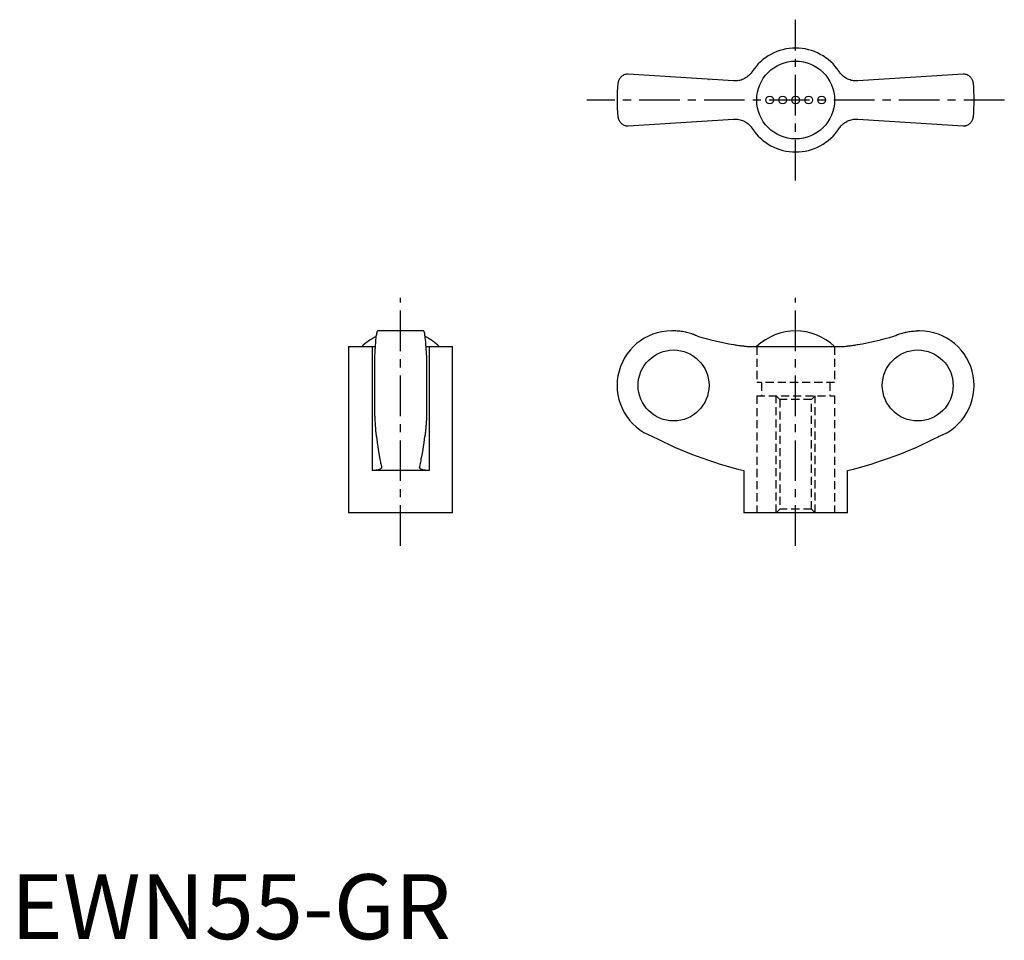
# Model space of a CAD drawing. Extents: x 1 to 153, y 0 to 142.
import ezdxf

# ---------------------------------------------------------------- set-up
doc = ezdxf.new("R2010")
doc.units = 0
doc.header["$LTSCALE"] = 5
doc.header["$MEASUREMENT"] = 0
doc.linetypes.add('CENTER', pattern=[2, 1.25, -0.25, 0.25, -0.25])
doc.linetypes.add('HIDDEN', pattern=[0.375, 0.25, -0.125])
doc.layers.get('0').update_dxf_attribs({"linetype": 'CONTINUOUS'})
doc.layers.add('1', color=1, linetype='CENTER')
doc.layers.add('2', color=2, linetype='HIDDEN')
doc.styles.add('Standard1', font='ARIAL.TTF')

msp = doc.modelspace()

# ---------------------------------------------------------------- linework, layer by layer
for p, q in [((111.32, 132.2), (95.12, 133.26)), ((107.55, 132.44), (107.56, 132.44)), ((146.69, 133.26), (130.49, 132.2)), ((95.12, 125.26), (111.32, 126.32)), ((130.49, 126.32), (146.69, 125.26)), ((63.59, 93.69), (56.51, 93.69)), ((102.14, 93.69), (101.8, 93.69)), ((140, 93.69), (139.67, 93.69)), ((52.05, 91.27), (52.05, 65.69)), ((52.05, 91.27), (56.12, 91.27)), ((55.67, 91.27), (55.67, 72.19)), ((63.98, 91.27), (68.05, 91.27)), ((64.43, 91.27), (64.43, 72.19)), ((68.05, 65.69), (68.05, 91.27)), ((114.21, 91.27), (127.6, 91.27)), ((56.05, 89.94), (56.05, 80.64)), ((64.05, 89.94), (64.05, 80.64)), ((64.43, 72.19), (55.67, 72.19)), ((112.9, 72.19), (112.9, 65.69)), ((128.9, 65.69), (128.9, 72.19)), ((68.05, 65.69), (52.05, 65.69)), ((128.9, 65.69), (112.9, 65.69))]:
    msp.add_line(p, q)
for points in [[(114.21, 133.64), (114.16, 133.56), (114.05, 133.41), (113.93, 133.27), (113.86, 133.2), (113.8, 133.13), (113.66, 133), (113.51, 132.88), (113.36, 132.76), (113.2, 132.66), (113.03, 132.56), (112.94, 132.52), (112.86, 132.48), (112.68, 132.4), (112.51, 132.34), (112.33, 132.29), (112.15, 132.25), (111.97, 132.22), (111.88, 132.21), (111.79, 132.2), (111.6, 132.19), (111.42, 132.19), (111.32, 132.2)], [(130.49, 132.2), (130.4, 132.19), (130.22, 132.19), (130.03, 132.2), (129.94, 132.21), (129.84, 132.22), (129.66, 132.25), (129.47, 132.29), (129.29, 132.35), (129.11, 132.41), (128.93, 132.49), (128.85, 132.53), (128.76, 132.57), (128.6, 132.67), (128.44, 132.77), (128.29, 132.88), (128.15, 133), (128.02, 133.12), (127.95, 133.19), (127.89, 133.26), (127.77, 133.4), (127.65, 133.56), (127.6, 133.64)], [(95.12, 133.26), (95.04, 133.26), (94.88, 133.24), (94.74, 133.21), (94.67, 133.19), (94.6, 133.17), (94.47, 133.12), (94.34, 133.06), (94.23, 132.99), (94.12, 132.91), (94.02, 132.83), (93.98, 132.78), (93.93, 132.74), (93.85, 132.64), (93.78, 132.54), (93.72, 132.44), (93.66, 132.33), (93.62, 132.21), (93.6, 132.16), (93.58, 132.1), (93.55, 131.98), (93.53, 131.87), (93.52, 131.81)], [(148.29, 131.81), (148.28, 131.87), (148.26, 131.98), (148.23, 132.1), (148.21, 132.16), (148.19, 132.21), (148.15, 132.33), (148.09, 132.44), (148.03, 132.54), (147.96, 132.64), (147.88, 132.74), (147.83, 132.78), (147.79, 132.83), (147.69, 132.91), (147.58, 132.99), (147.47, 133.06), (147.34, 133.12), (147.21, 133.17), (147.14, 133.19), (147.07, 133.21), (146.93, 133.24), (146.77, 133.26), (146.69, 133.26)], [(93.52, 126.71), (93.53, 126.65), (93.55, 126.53), (93.58, 126.42), (93.6, 126.36), (93.62, 126.3), (93.66, 126.19), (93.72, 126.08), (93.78, 125.98), (93.85, 125.88), (93.93, 125.78), (93.98, 125.73), (94.02, 125.69), (94.12, 125.61), (94.23, 125.53), (94.34, 125.46), (94.47, 125.4), (94.6, 125.35), (94.67, 125.32), (94.74, 125.3), (94.88, 125.28), (95.04, 125.26), (95.12, 125.26)], [(111.32, 126.32), (111.41, 126.33), (111.59, 126.33), (111.78, 126.32), (111.87, 126.31), (111.97, 126.3), (112.15, 126.27), (112.34, 126.23), (112.52, 126.17), (112.7, 126.11), (112.88, 126.03), (112.96, 125.99), (113.05, 125.95), (113.21, 125.85), (113.37, 125.75), (113.52, 125.64), (113.66, 125.52), (113.79, 125.39), (113.86, 125.33), (113.92, 125.26), (114.04, 125.11), (114.16, 124.96), (114.21, 124.88)], [(127.47, 124.69), (127.65, 124.96), (127.76, 125.1), (127.88, 125.25), (127.94, 125.32), (128.01, 125.39), (128.15, 125.52), (128.3, 125.64), (128.45, 125.76), (128.61, 125.86), (128.78, 125.96), (128.86, 126), (128.95, 126.04), (129.12, 126.11), (129.3, 126.18), (129.48, 126.23), (129.65, 126.27), (129.83, 126.3), (129.93, 126.31), (130.02, 126.32), (130.2, 126.33), (130.39, 126.33), (130.49, 126.32)], [(146.69, 125.26), (146.77, 125.26), (146.93, 125.28), (147.07, 125.3), (147.14, 125.32), (147.21, 125.35), (147.34, 125.4), (147.47, 125.46), (147.58, 125.53), (147.69, 125.61), (147.79, 125.69), (147.83, 125.73), (147.88, 125.78), (147.96, 125.88), (148.03, 125.98), (148.09, 126.08), (148.15, 126.19), (148.19, 126.3), (148.21, 126.36), (148.23, 126.42), (148.26, 126.53), (148.28, 126.65), (148.29, 126.71)], [(56.51, 93.69), (56.5, 93.69), (56.47, 93.67), (56.44, 93.62), (56.42, 93.58), (56.41, 93.54), (56.38, 93.44), (56.35, 93.31), (56.32, 93.16), (56.29, 93), (56.26, 92.81), (56.25, 92.71), (56.24, 92.59), (56.21, 92.35), (56.19, 92.08), (56.16, 91.8), (56.14, 91.5), (56.12, 91.19), (56.11, 91.03), (56.1, 90.87), (56.08, 90.51), (56.06, 90.14), (56.05, 89.94)], [(64.05, 89.94), (64.04, 90.14), (64.02, 90.51), (64, 90.87), (63.99, 91.03), (63.98, 91.19), (63.96, 91.5), (63.94, 91.8), (63.92, 92.08), (63.89, 92.35), (63.86, 92.59), (63.85, 92.71), (63.84, 92.81), (63.81, 93), (63.78, 93.16), (63.76, 93.31), (63.73, 93.44), (63.7, 93.54), (63.68, 93.58), (63.67, 93.62), (63.63, 93.67), (63.61, 93.69), (63.59, 93.69)], [(105.76, 92.88), (105.66, 92.93), (105.48, 93.01), (105.3, 93.08), (105.2, 93.12), (105.11, 93.16), (104.92, 93.22), (104.72, 93.29), (104.52, 93.35), (104.31, 93.41), (104.11, 93.46), (104, 93.48), (103.9, 93.51), (103.69, 93.55), (103.48, 93.59), (103.27, 93.62), (103.06, 93.64), (102.85, 93.66), (102.74, 93.67), (102.64, 93.68), (102.44, 93.69), (102.23, 93.69), (102.14, 93.69)], [(136.05, 92.88), (136.15, 92.93), (136.33, 93.01), (136.51, 93.08), (136.61, 93.12), (136.7, 93.16), (136.89, 93.22), (137.09, 93.29), (137.29, 93.35), (137.49, 93.41), (137.7, 93.46), (137.81, 93.48), (137.91, 93.51), (138.12, 93.55), (138.33, 93.59), (138.54, 93.62), (138.75, 93.64), (138.96, 93.66), (139.07, 93.67), (139.17, 93.68), (139.37, 93.69), (139.57, 93.69), (139.67, 93.69)], [(111.32, 91.6), (111.41, 91.58), (111.59, 91.55), (111.78, 91.52), (111.87, 91.51), (111.97, 91.49), (112.15, 91.46), (112.34, 91.44), (112.52, 91.41), (112.7, 91.39), (112.88, 91.37), (112.96, 91.36), (113.05, 91.35), (113.21, 91.33), (113.37, 91.31), (113.52, 91.3), (113.66, 91.29), (113.79, 91.28), (113.86, 91.28), (113.92, 91.27), (114.04, 91.27), (114.16, 91.27), (114.21, 91.27)], [(127.6, 91.27), (127.65, 91.27), (127.76, 91.27), (127.88, 91.27), (127.94, 91.28), (128.01, 91.28), (128.15, 91.29), (128.3, 91.3), (128.45, 91.31), (128.61, 91.33), (128.78, 91.35), (128.86, 91.36), (128.95, 91.37), (129.12, 91.39), (129.3, 91.41), (129.48, 91.44), (129.65, 91.46), (129.83, 91.49), (129.93, 91.5), (130.02, 91.52), (130.2, 91.55), (130.39, 91.58), (130.49, 91.6)], [(56.05, 80.64), (56.06, 80.52), (56.07, 80.27), (56.08, 80.04), (56.09, 79.92), (56.09, 79.81), (56.11, 79.59), (56.12, 79.39), (56.13, 79.19), (56.15, 79), (56.16, 78.81), (56.17, 78.72), (56.18, 78.62), (56.19, 78.44), (56.21, 78.27), (56.22, 78.11), (56.24, 77.96), (56.26, 77.82), (56.27, 77.76), (56.28, 77.69), (56.29, 77.58), (56.31, 77.47), (56.32, 77.42)], [(64.05, 80.64), (64.05, 80.52), (64.03, 80.27), (64.02, 80.04), (64.02, 79.92), (64.01, 79.81), (64, 79.59), (63.98, 79.39), (63.97, 79.19), (63.96, 79), (63.94, 78.81), (63.93, 78.72), (63.93, 78.62), (63.91, 78.44), (63.89, 78.27), (63.88, 78.11), (63.86, 77.96), (63.84, 77.82), (63.84, 77.76), (63.83, 77.69), (63.81, 77.58), (63.79, 77.47), (63.78, 77.42)], [(56.32, 77.42), (56.44, 76.51), (56.7, 74.81), (56.86, 73.92), (56.91, 73.68), (56.95, 73.46), (56.97, 73.35), (57, 73.24), (57.04, 73.02), (57.09, 72.82), (57.11, 72.72)], [(62.99, 72.72), (63.01, 72.82), (63.06, 73.02), (63.1, 73.24), (63.13, 73.35), (63.15, 73.46), (63.2, 73.68), (63.24, 73.92), (63.4, 74.81), (63.66, 76.51), (63.78, 77.42)], [(63.82, 77.66), (63.82, 77.62), (63.8, 77.54), (63.79, 77.46), (63.78, 77.42)], [(57.12, 72.67), (57.12, 72.65), (57.11, 72.6), (57.09, 72.56), (57.08, 72.54), (57.06, 72.52), (57.03, 72.48), (56.98, 72.44), (56.92, 72.4), (56.86, 72.37), (56.78, 72.34), (56.74, 72.33), (56.7, 72.31), (56.61, 72.29), (56.51, 72.26), (56.4, 72.24), (56.28, 72.23), (56.16, 72.21), (56.09, 72.21), (56.03, 72.2), (55.89, 72.2), (55.75, 72.19), (55.67, 72.19)], [(57.11, 72.72), (57.12, 72.71), (57.12, 72.7), (57.12, 72.68), (57.12, 72.67)], [(62.98, 72.67), (62.98, 72.68), (62.98, 72.7), (62.99, 72.71), (62.99, 72.72)], [(64.43, 72.19), (64.36, 72.19), (64.21, 72.2), (64.07, 72.2), (64.01, 72.21), (63.94, 72.21), (63.82, 72.23), (63.7, 72.24), (63.59, 72.26), (63.49, 72.29), (63.4, 72.31), (63.36, 72.33), (63.32, 72.34), (63.24, 72.37), (63.18, 72.4), (63.12, 72.44), (63.08, 72.48), (63.04, 72.52), (63.02, 72.54), (63.01, 72.56), (62.99, 72.6), (62.98, 72.65), (62.98, 72.67)]]:
    msp.add_lwpolyline(points)
msp.add_circle((120.9, 129.26), 6)
at = {"color": 7}
for centre in [(116.9, 129.26), (118.9, 129.26), (120.9, 129.26), (122.9, 129.26), (124.9, 129.26)]:
    msp.add_circle(centre, 0.6, dxfattribs=at)
for centre, radius, start, end in [((120.9, 129.26), 8, 33.1844, 146.8156), ((120.9, 129.26), 27.5, 174.6831, 185.3169), ((120.9, 129.26), 27.5, 354.6831, 5.3169), ((120.9, 129.26), 8, 213.1844, 326.8156), ((60.05, 85.06), 8.63, 116.0095, 134.0383), ((60.05, 85.06), 8.63, 45.9617, 63.9905), ((101.8, 85.29), 8.4, 90, 249.5646), ((120.9, 85.06), 8.64, 45.9864, 134.0136), ((140, 85.29), 8.4, 290.4354, 90), ((128.4, 135.22), 64.91, 242.9403, 256.189), ((113.41, 135.22), 64.91, 283.811, 297.0597)]:
    msp.add_arc(centre, radius, start, end)
for centre, major_axis, start_param, end_param in [((121.06, 146.63), (0, -55.89), -0.277893, -0.175427), ((120.75, 146.63), (0, 55.89), 3.317019, 3.419486)]:
    msp.add_ellipse(centre, major_axis=major_axis, ratio=0.997856, start_param=start_param, end_param=end_param)
for centre, major_axis in [((102.1, 85.29), (0, -5.47)), ((139.71, 85.29), (0, 5.47))]:
    msp.add_ellipse(centre, major_axis=major_axis, ratio=0.997856)
at = {"layer": '1'}
for p, q in [((120.9, 116.88), (120.9, 141.63)), ((153.05, 129.26), (88.76, 129.26)), ((60.05, 60.58), (60.05, 98.81)), ((120.9, 60.58), (120.9, 98.81))]:
    msp.add_line(p, q, dxfattribs=at)
at = {"layer": '2'}
for p, q in [((114.9, 91.27), (114.9, 85.73)), ((126.9, 91.27), (126.9, 85.73)), ((126.9, 85.73), (114.9, 85.73)), ((114.9, 83.69), (126.9, 83.69)), ((114.9, 83.69), (114.9, 65.69)), ((117.9, 83.69), (118.45, 83.15)), ((117.9, 65.69), (117.9, 83.69)), ((123.36, 83.15), (123.9, 83.69)), ((123.9, 65.69), (123.9, 83.69)), ((126.9, 83.69), (126.9, 65.69)), ((118.45, 83.15), (118.45, 66.23)), ((123.36, 83.15), (118.45, 83.15)), ((123.36, 66.23), (123.36, 83.15)), ((118.45, 66.23), (117.9, 65.69)), ((123.36, 66.23), (118.45, 66.23)), ((123.9, 65.69), (123.36, 66.23))]:
    msp.add_line(p, q, dxfattribs=at)
at = {"layer": '2', "color": 2}
for p, q in [((115.66, 85.73), (115.66, 83.69)), ((126.16, 85.73), (126.16, 83.69))]:
    msp.add_line(p, q, dxfattribs=at)

# ---------------------------------------------------------------- texts
at = {"color": 3, "style": 'Standard1'}
msp.add_text('EWN55-GR', height=10, dxfattribs=at).set_placement((0, 0))

doc.saveas('drawing.dxf')
